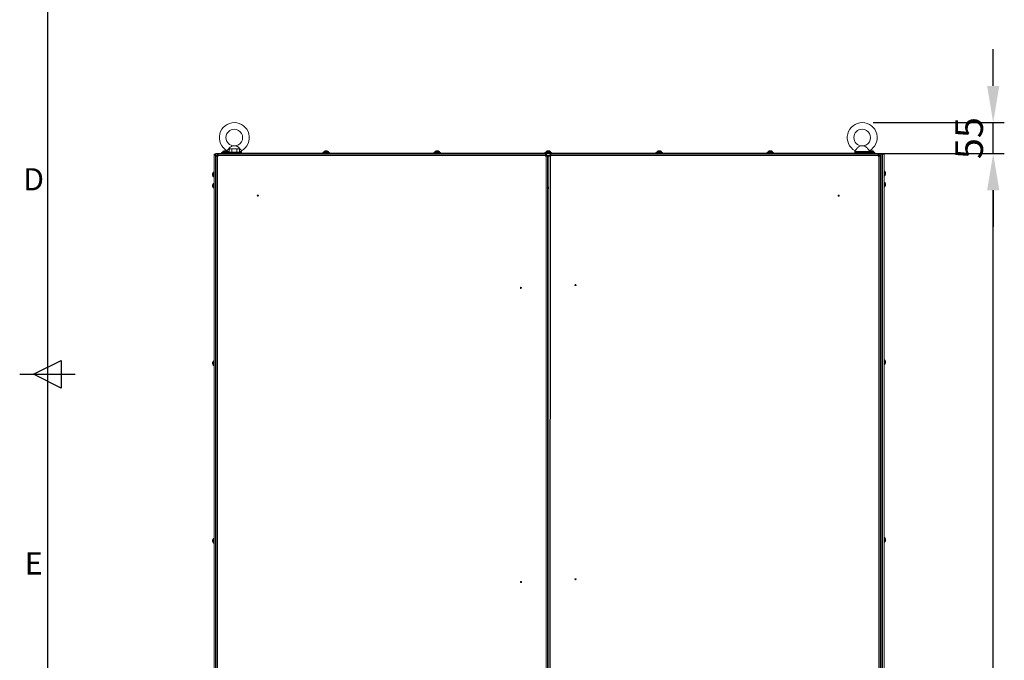
# Model space of a CAD drawing. Units: millimetres. Extents: x 3 to 8403, y -59 to 5881.
# Drawn here: x 153 to 1927, y 2395 to 3550 of the extents above; entities that cross this region are included whole.
import ezdxf
from ezdxf.enums import TextEntityAlignment as Align

# ---------------------------------------------------------------- set-up
doc = ezdxf.new("R2010")
doc.units = ezdxf.units.MM
doc.header["$LTSCALE"] = 5
doc.header["$PDSIZE"] = -1
doc.layers.add('Dimensions', color=7, linetype='Continuous')
doc.layers.add('Title Block', color=7, linetype='Continuous')
doc.styles.add('ISO Proportional', font='ARIALN.TTF', dxfattribs={"width": 0.8})
doc.styles.get("Standard").update_dxf_attribs({"font": 'romans.shx', "width": 0.8})
doc.dimstyles.new('SLDDIMSTYLE2', dxfattribs={"dimscale": 10, "dimtxt": 2.5, "dimasz": 3.302, "dimexe": 1, "dimexo": 1, "dimgap": 0.926042, "dimtad": 1, "dimdec": 0, "dimrnd": 1e-09, "dimzin": 12, "dimdsep": 46, "dimtxsty": 'Standard', "dimcen": 2, "dimadec": 0, "dimazin": 3, "dimtfac": 1, "dimtdec": 0, "dimtmove": 0, "dimatfit": 0, "dimfxl": 1, "dimfrac": 2, "dimtolj": 1, "dimtzin": 12, "dimarcsym": 0})

# ---------------------------------------------------------------- blocks, each defined once
blk = doc.blocks.new('ISO A1 title block')
at = {"layer": 'Title Block'}
for p, q in [((20, 574), (20, 20)), ((17.5, 297), (22.5, 299.5)), ((22.5, 299.5), (22.5, 294.5)), ((15, 297), (25, 297)), ((22.5, 294.5), (17.5, 297))]:
    blk.add_line(p, q, dxfattribs=at)
at = {"layer": 'Title Block', "style": 'ISO Proportional'}
for s, p in [('D', (17.5, 331.625)), ('E', (17.5, 262.375))]:
    blk.add_text(s, height=4, dxfattribs=at).set_placement(p, align=Align.MIDDLE)
at = {"layer": 'Title Block', "style": 'ISO Proportional', "flags": 8}
for tag, p in [('FILENAME', (747, 43)), ('DATE', (772, 43)), ('SCALE', (802, 43)), ('EDITION', (787, 23)), ('SHEET', (802, 23))]:
    blk.add_attdef(tag, text='', height=2.5, dxfattribs=at).set_placement(p, align=Align.MIDDLE_LEFT)
blk.add_attdef('DRAWING_NUMBER', text='', height=3, dxfattribs=at).set_placement((755, 25), align=Align.MIDDLE)
blk = doc.blocks.new('*D3')
at = {"layer": 'Defpoints', "color": 0, "transparency": 16777216}
for p in [(1671.3, 3364.7), (1907.4, 3364.7), (1671.8, 3308.7)]:
    blk.add_point(p, dxfattribs=at)
at = {"layer": 'Dimensions', "color": 0, "lineweight": -2, "transparency": 16777216}
for p, q in [((1907.4, 3430.7), (1907.4, 3496.8)), ((1691.3, 3364.7), (1927.4, 3364.7)), ((1907.4, 3308.7), (1907.4, 3364.7)), ((1691.8, 3308.7), (1927.4, 3308.7)), ((1907.4, 3242.6), (1907.4, 3176.6))]:
    blk.add_line(p, q, dxfattribs=at)
at = {"layer": 'Dimensions', "color": 0, "transparency": 16777216}
for points in [[(1896.4, 3430.7), (1918.4, 3430.7), (1907.4, 3364.7)], [(1896.4, 3242.6), (1918.4, 3242.6), (1907.4, 3308.7)]]:
    blk.add_solid(points, dxfattribs=at)
at = {"layer": 'Dimensions', "color": 0, "transparency": 16777216, "insert": (1863.9, 3336.7), "char_height": 50, "attachment_point": 5, "rotation": 90}
blk.add_mtext('\\A1;55', dxfattribs=at)
blk = doc.blocks.new('*D4')
at = {"layer": 'Defpoints', "color": 0, "transparency": 16777216}
for p in [(1704.9, 3308.7), (1907.4, 3308.7), (1687.6, 1183.2)]:
    blk.add_point(p, dxfattribs=at)
at = {"layer": 'Dimensions', "color": 0, "lineweight": -2, "transparency": 16777216}
for p, q in [((1724.9, 3308.7), (1927.4, 3308.7)), ((1907.4, 1249.2), (1907.4, 3242.6)), ((1707.6, 1183.2), (1927.4, 1183.2))]:
    blk.add_line(p, q, dxfattribs=at)
at = {"layer": 'Dimensions', "color": 0, "transparency": 16777216}
for points in [[(1896.4, 3242.6), (1918.4, 3242.6), (1907.4, 3308.7)], [(1896.4, 1249.2), (1918.4, 1249.2), (1907.4, 1183.2)]]:
    blk.add_solid(points, dxfattribs=at)
at = {"layer": 'Dimensions', "color": 0, "transparency": 16777216, "insert": (1863.9, 2245.9), "char_height": 50, "attachment_point": 5, "rotation": 90}
blk.add_mtext('\\A1;2125', dxfattribs=at)

msp = doc.modelspace()

# ---------------------------------------------------------------- linework, layer by layer
at = {"color": 7, "linetype": 'Continuous', "lineweight": 18}
for p, q in [((542.7, 3322.5), (536.5, 3322.5)), ((541.3, 3322.7), (537.9, 3322.7)), ((542.7, 3322.5), (541.3, 3322.7)), ((1674.3, 3322.5), (1668.2, 3322.5)), ((1674.3, 3322.5), (1673, 3322.7)), ((503, 3306.2), (503, 1275)), ((505.6, 3306.2), (503, 3306.2)), ((503, 3306.2), (503, 1275)), ((503, 3306.2), (503, 3306.2)), ((504.3, 3308), (504.3, 3307.4)), ((504.7, 3308), (504.4, 3308)), ((505.6, 3306.2), (506, 3306.2)), ((505.6, 1275), (505.6, 3306.2)), ((506, 3305.6), (506, 3308.7)), ((506, 3308.7), (1704.9, 3308.7)), ((508, 3308.7), (506, 3308.7)), ((506, 3305.6), (506.9, 3305.6)), ((508.9, 3305.8), (506.9, 3305.8)), ((506.9, 3304.4), (506.9, 3305.8)), ((507, 1280.5), (506.9, 3304.4)), ((509.5, 3304.4), (506.9, 3304.4)), ((508.9, 3304.4), (508.9, 3305.8)), ((508.9, 3305.6), (509.1, 3305.6)), ((509.1, 3305.6), (508.9, 3305.6)), ((508.9, 3305.5), (509.1, 3305.5)), ((509.1, 3306), (509.1, 3308)), ((509.1, 3308), (510.6, 3308)), ((509.1, 3306), (510.6, 3306)), ((509.1, 3305.4), (509.1, 3304.4)), ((509.1, 3305.4), (510.6, 3305.4)), ((509.5, 3304.4), (510.6, 3304.4)), ((509.6, 1280.5), (509.5, 3304.4)), ((510.6, 3308), (1100.7, 3308)), ((510.6, 3308), (510.6, 3305.4)), ((510.6, 3304.4), (510.6, 3305.4)), ((510.6, 3305.4), (1100.7, 3305.4)), ((516.6, 3310.8), (516.7, 3310.2)), ((528.6, 3310.8), (516.6, 3310.8)), ((528.3, 3310.2), (516.7, 3310.2)), ((528.2, 3310.2), (517, 3310.2)), ((517.1, 3310.1), (517.1, 3308.8)), ((528.1, 3310.1), (517.1, 3310.1)), ((517.1, 3308.8), (528.1, 3308.8)), ((518.6, 3312.3), (518.6, 3310.8)), ((518.6, 3312.3), (522.6, 3312.3)), ((518.7, 3312.6), (522.6, 3312.6)), ((521.7, 3313.8), (522.1, 3313.8)), ((522.1, 3313.8), (522.1, 3313.5)), ((522.6, 3312.6), (526.4, 3312.6)), ((522.6, 3312.3), (526.6, 3312.3)), ((523.1, 3313.5), (523.1, 3313.8)), ((523.1, 3313.8), (523.5, 3313.8)), ((524.6, 3310.2), (528.3, 3310.2)), ((526.6, 3312.5), (526.6, 3312.4)), ((530.3, 3312.5), (526.6, 3312.5)), ((526.6, 3310.8), (526.6, 3312.3)), ((528.1, 3308.8), (528.1, 3310.1)), ((528.3, 3309.3), (528.1, 3309.3)), ((528.3, 3310.7), (528.3, 3308.7)), ((550.8, 3310.7), (528.3, 3310.7)), ((550.8, 3308.7), (528.3, 3308.7)), ((528.6, 3310.7), (528.6, 3310.8)), ((531.6, 3317.5), (530.3, 3316.8)), ((530.3, 3311.3), (530.3, 3316.8)), ((532.6, 3311.3), (530.3, 3311.3)), ((532.6, 3317.5), (531.6, 3317.5)), ((531.6, 3311.3), (531.6, 3310.7)), ((531.6, 3311.3), (532.6, 3311.3)), ((539.6, 3317.5), (532.6, 3317.5)), ((532.6, 3311.3), (539.6, 3311.3)), ((535, 3311.3), (532.6, 3311.3)), ((535, 3311.3), (535, 3316.8)), ((539.6, 3311.3), (535, 3311.3)), ((539.6, 3317.5), (546.5, 3317.5)), ((539.6, 3311.3), (546.5, 3311.3)), ((544.2, 3311.3), (539.6, 3311.3)), ((544.2, 3311.3), (544.2, 3316.8)), ((546.5, 3311.3), (544.2, 3311.3)), ((547.6, 3317.5), (546.5, 3317.5)), ((546.5, 3311.3), (547.6, 3311.3)), ((548.8, 3311.3), (546.5, 3311.3)), ((548.8, 3316.8), (547.6, 3317.5)), ((547.6, 3310.7), (547.6, 3311.3)), ((548.8, 3311.3), (548.8, 3316.8)), ((552.6, 3312.5), (548.8, 3312.5)), ((550.8, 3308.7), (550.8, 3310.7)), ((699.7, 3309.3), (550.8, 3309.3)), ((552.6, 3310.7), (552.6, 3312.5)), ((699.2, 3310.8), (699.3, 3310.2)), ((711.2, 3310.8), (699.2, 3310.8)), ((699.3, 3310.2), (711.1, 3310.2)), ((710.8, 3310.2), (699.6, 3310.2)), ((699.7, 3310.1), (699.7, 3308.8)), ((710.7, 3310.1), (699.7, 3310.1)), ((699.7, 3308.8), (710.7, 3308.8)), ((701.2, 3312.3), (701.2, 3310.8)), ((701.2, 3312.3), (705.2, 3312.3)), ((701.3, 3312.6), (705.2, 3312.6)), ((704.3, 3313.8), (704.7, 3313.8)), ((704.7, 3313.8), (704.7, 3313.5)), ((705.2, 3312.6), (709, 3312.6)), ((705.2, 3312.3), (709.2, 3312.3)), ((705.7, 3313.5), (705.7, 3313.8)), ((705.7, 3313.8), (706.1, 3313.8)), ((709.2, 3310.8), (709.2, 3312.3)), ((710.7, 3308.8), (710.7, 3310.1)), ((899.8, 3309.3), (710.7, 3309.3)), ((711.1, 3310.2), (711.2, 3310.8)), ((899.3, 3310.8), (899.4, 3310.2)), ((899.3, 3310.8), (899.4, 3310.2)), ((911.3, 3310.8), (899.3, 3310.8)), ((911.2, 3310.2), (899.4, 3310.2)), ((899.8, 3310.1), (899.8, 3308.8)), ((899.8, 3310.1), (899.8, 3308.8)), ((910.8, 3310.1), (899.8, 3310.1)), ((899.8, 3308.8), (910.8, 3308.8)), ((901.3, 3312.3), (901.3, 3310.8)), ((901.3, 3312.3), (901.3, 3310.8)), ((901.3, 3312.3), (905.3, 3312.3)), ((901.4, 3312.6), (905.3, 3312.6)), ((904.4, 3313.8), (904.8, 3313.8)), ((904.8, 3313.8), (904.8, 3313.5)), ((905.3, 3312.6), (909.2, 3312.6)), ((905.3, 3312.3), (909.3, 3312.3)), ((905.8, 3313.5), (905.8, 3313.8)), ((905.8, 3313.8), (906.2, 3313.8)), ((909.3, 3310.8), (909.3, 3312.3)), ((909.3, 3310.8), (909.3, 3312.3)), ((910.8, 3308.8), (910.8, 3310.1)), ((910.8, 3308.8), (910.8, 3310.1)), ((1099.9, 3309.3), (910.8, 3309.3)), ((911.2, 3310.2), (911.3, 3310.8)), ((911.2, 3310.2), (911.3, 3310.8)), ((1099.4, 3310.8), (1099.5, 3310.2)), ((1099.4, 3310.8), (1099.5, 3310.2)), ((1099.4, 3310.8), (1099.5, 3310.2)), ((1111.4, 3310.8), (1099.4, 3310.8)), ((1111.3, 3310.2), (1099.5, 3310.2)), ((1099.9, 3310.1), (1099.9, 3308.8)), ((1099.9, 3310.1), (1099.9, 3308.8)), ((1099.9, 3310.1), (1099.9, 3308.8)), ((1110.9, 3310.1), (1099.9, 3310.1)), ((1099.9, 3308.8), (1110.9, 3308.8)), ((1100.7, 3305.4), (1100.7, 3308)), ((1100.7, 3308), (1102.1, 3308)), ((1100.7, 3306), (1102.1, 3306)), ((1100.7, 3305.4), (1100.7, 3304.4)), ((1101.6, 3305.4), (1100.7, 3304.5)), ((1100.7, 3305.4), (1101.6, 3305.4)), ((1100.7, 3304.4), (1101.7, 3304.4)), ((1101.7, 3305.3), (1100.8, 3304.4)), ((1101.4, 3312.3), (1101.4, 3310.8)), ((1101.4, 3312.3), (1101.4, 3310.8)), ((1101.4, 3312.3), (1101.4, 3310.8)), ((1101.4, 3312.3), (1105.4, 3312.3)), ((1101.6, 3312.6), (1105.4, 3312.6)), ((1101.6, 3305.5), (1101.9, 3305.5)), ((1101.7, 3305.6), (1102.1, 3305.6)), ((1102.1, 3305.6), (1101.7, 3305.6)), ((1101.7, 3305.6), (1102.1, 3305.6)), ((1101.7, 3305.3), (1101.7, 3304.4)), ((1101.7, 3304.4), (1101.7, 1280.5)), ((1104.3, 3304.4), (1101.7, 3304.4)), ((1102.1, 3306), (1102.1, 3308)), ((1102.3, 3305.8), (1104.3, 3305.8)), ((1102.3, 3305.8), (1102.3, 3304.4)), ((1104.3, 3305.8), (1104.3, 3304.4)), ((1104.3, 3305.6), (1106.6, 3305.6)), ((1104.3, 3305.5), (1106.6, 3305.5)), ((1104.3, 3304.4), (1104.3, 1280.5)), ((1104.3, 3303.1), (1106.6, 3303.1)), ((1104.5, 3313.8), (1104.9, 3313.8)), ((1104.9, 3313.8), (1104.9, 3313.5)), ((1105.4, 3312.6), (1109.3, 3312.6)), ((1105.4, 3312.3), (1109.4, 3312.3)), ((1105.9, 3313.5), (1105.9, 3313.8)), ((1105.9, 3313.8), (1106.3, 3313.8)), ((1106.5, 1280.5), (1106.6, 3304.4)), ((1108.6, 3305.8), (1106.6, 3305.8)), ((1106.6, 3304.4), (1106.6, 3305.8)), ((1109.2, 3304.4), (1106.6, 3304.4)), ((1108.6, 3304.4), (1108.6, 3305.8)), ((1108.7, 3306), (1108.7, 3308)), ((1108.7, 3308), (1110.2, 3308)), ((1108.7, 3306), (1110.2, 3306)), ((1108.8, 3305.6), (1109.2, 3305.6)), ((1108.8, 3305.6), (1109.2, 3305.6)), ((1108.9, 3305.5), (1109.2, 3305.5)), ((1109.1, 1280.5), (1109.2, 3304.4)), ((1109.2, 3305.4), (1110.2, 3304.5)), ((1109.2, 3305.4), (1110.2, 3305.4)), ((1110.1, 3304.4), (1109.2, 3305.3)), ((1109.2, 3304.4), (1109.2, 3305.3)), ((1109.2, 3304.4), (1110.2, 3304.4)), ((1109.4, 3310.8), (1109.4, 3312.3)), ((1109.4, 3310.8), (1109.4, 3312.3)), ((1109.4, 3310.8), (1109.4, 3312.3)), ((1110.2, 3308), (1700.3, 3308)), ((1110.2, 3305.4), (1700.3, 3305.4)), ((1110.2, 3304.4), (1110.2, 3305.4)), ((1110.9, 3308.8), (1110.9, 3310.1)), ((1110.9, 3308.8), (1110.9, 3310.1)), ((1110.9, 3308.8), (1110.9, 3310.1)), ((1300, 3309.3), (1110.9, 3309.3)), ((1111.3, 3310.2), (1111.4, 3310.8)), ((1111.3, 3310.2), (1111.4, 3310.8)), ((1111.3, 3310.2), (1111.4, 3310.8)), ((1299.5, 3310.8), (1299.6, 3310.2)), ((1299.5, 3310.8), (1299.6, 3310.2)), ((1311.5, 3310.8), (1299.5, 3310.8)), ((1311.4, 3310.2), (1299.6, 3310.2)), ((1300, 3310.1), (1300, 3308.8)), ((1300, 3310.1), (1300, 3308.8)), ((1311, 3310.1), (1300, 3310.1)), ((1300, 3308.8), (1311, 3308.8)), ((1301.5, 3312.3), (1301.5, 3310.8)), ((1301.5, 3312.3), (1301.5, 3310.8)), ((1301.5, 3312.3), (1305.5, 3312.3)), ((1301.7, 3312.6), (1305.5, 3312.6)), ((1304.7, 3313.8), (1305, 3313.8)), ((1305, 3313.8), (1305, 3313.5)), ((1305.5, 3312.6), (1309.4, 3312.6)), ((1305.5, 3312.3), (1309.5, 3312.3)), ((1306, 3313.5), (1306, 3313.8)), ((1306, 3313.8), (1306.4, 3313.8)), ((1308, 3308.7), (1307.9, 3308.7)), ((1309.5, 3310.8), (1309.5, 3312.3)), ((1309.5, 3310.8), (1309.5, 3312.3)), ((1311, 3308.8), (1311, 3310.1)), ((1311, 3308.8), (1311, 3310.1)), ((1500.1, 3309.3), (1311, 3309.3)), ((1311.4, 3310.2), (1311.5, 3310.8)), ((1311.4, 3310.2), (1311.5, 3310.8)), ((1499.6, 3310.8), (1499.7, 3310.2)), ((1511.6, 3310.8), (1499.6, 3310.8)), ((1499.8, 3310.2), (1511.5, 3310.2)), ((1511.2, 3310.2), (1500.1, 3310.2)), ((1500.1, 3310.1), (1500.1, 3308.8)), ((1511.1, 3310.1), (1500.1, 3310.1)), ((1501.6, 3312.3), (1501.6, 3310.8)), ((1501.6, 3312.3), (1505.6, 3312.3)), ((1501.8, 3312.6), (1505.6, 3312.6)), ((1504.8, 3313.8), (1505.1, 3313.8)), ((1505.1, 3313.8), (1505.1, 3313.5)), ((1505.6, 3312.6), (1509.5, 3312.6)), ((1505.6, 3312.3), (1509.6, 3312.3)), ((1506.2, 3313.5), (1506.2, 3313.8)), ((1506.2, 3313.8), (1506.5, 3313.8)), ((1509.6, 3310.8), (1509.6, 3312.3)), ((1511.1, 3308.8), (1511.1, 3310.1)), ((1660, 3309.3), (1511.1, 3309.3)), ((1511.5, 3310.2), (1511.6, 3310.8)), ((1658.2, 3312.5), (1658.2, 3310.7)), ((1684.3, 3312.5), (1658.2, 3312.5)), ((1665.7, 3310.7), (1658.3, 3310.7)), ((1660, 3310.7), (1660, 3308.7)), ((1676.8, 3311.2), (1665.7, 3311.2)), ((1665.7, 3310.7), (1665.7, 3311.2)), ((1676.8, 3311.2), (1665.7, 3311.2)), ((1676.8, 3310.7), (1665.7, 3310.7)), ((1676.8, 3311.2), (1676.8, 3310.7)), ((1676.8, 3310.7), (1684.2, 3310.7)), ((1682.5, 3308.7), (1682.5, 3310.7)), ((1682.5, 3310.2), (1686.2, 3310.2)), ((1682.7, 3309.3), (1682.5, 3309.3)), ((1682.7, 3310.1), (1682.7, 3308.8)), ((1693.7, 3310.1), (1682.7, 3310.1)), ((1682.7, 3308.8), (1693.7, 3308.8)), ((1694.2, 3310.8), (1684.2, 3310.8)), ((1684.3, 3310.7), (1684.3, 3312.5)), ((1684.3, 3312.3), (1688.2, 3312.3)), ((1684.4, 3312.6), (1688.2, 3312.6)), ((1687.4, 3313.8), (1687.7, 3313.8)), ((1687.7, 3313.8), (1687.7, 3313.5)), ((1688.2, 3312.6), (1692.1, 3312.6)), ((1688.2, 3312.3), (1692.2, 3312.3)), ((1688.8, 3313.5), (1688.8, 3313.8)), ((1688.8, 3313.8), (1689.1, 3313.8)), ((1692.2, 3310.8), (1692.2, 3312.3)), ((1693.7, 3308.8), (1693.7, 3310.1)), ((1694.1, 3310.2), (1694.2, 3310.8)), ((1700.3, 3305.4), (1700.3, 3308)), ((1700.3, 3308), (1701.7, 3308)), ((1700.3, 3306), (1701.7, 3306)), ((1700.3, 3305.4), (1700.3, 3304.4)), ((1700.3, 3305.4), (1701.7, 3305.4)), ((1700.3, 3304.4), (1701.3, 3304.4)), ((1701.3, 3304.4), (1701.3, 1280.5)), ((1701.7, 3306), (1701.7, 3308)), ((1701.7, 3305.4), (1701.7, 3306)), ((1701.7, 3305.6), (1701.9, 3305.6)), ((1701.9, 3305.6), (1701.7, 3305.6)), ((1701.7, 3305.5), (1701.9, 3305.5)), ((1701.7, 3304.4), (1701.7, 3305.4)), ((1701.9, 3305.8), (1703.9, 3305.8)), ((1701.9, 3305.8), (1701.9, 3304.4)), ((1702.9, 3308.7), (1704.9, 3308.7)), ((1703.9, 3305.8), (1703.9, 3304.4)), ((1703.9, 3305.6), (1704.9, 3305.6)), ((1703.9, 3305.5), (1704.8, 3305.5)), ((1703.9, 3304.4), (1703.9, 1280.5)), ((1704.9, 3308.7), (1704.9, 3305.6)), ((1705.6, 3308), (1705.6, 1276.9)), ((1705.6, 3308), (1708.1, 3308)), ((1706.1, 3308), (1706.3, 3308)), ((1706.3, 3308), (1706.3, 3308)), ((1708.1, 3308), (1708.1, 1276.9)), ((1710.8, 3308), (1708.1, 3308)), ((1710.8, 3308), (1710.7, 1276.9)), ((1710.8, 3308), (1710.8, 3308)), ((1710.8, 3308), (1710.8, 1276.9)), ((506.9, 3299), (506.7, 3299)), ((1703.9, 3300), (1704.1, 3300)), ((1705.3, 3299), (1703.9, 3299)), ((500.5, 3272.1), (500.5, 3271.9)), ((500.5, 3271.5), (500.5, 3271.9)), ((500.5, 3270.8), (500.5, 3270.5)), ((500.5, 3270.2), (500.5, 3270.5)), ((500.7, 3270.5), (500.5, 3270.5)), ((501.7, 3275), (501.7, 3275)), ((501.7, 3267.3), (501.7, 3275)), ((503, 3275.2), (502, 3275.2)), ((502, 3275.1), (502, 3275.2)), ((502, 3267.2), (502, 3275.1)), ((502, 3267.2), (503, 3267.2)), ((1711.8, 3277), (1710.8, 3277)), ((1710.8, 3269), (1711.8, 3269)), ((1713, 3273.7), (1713.3, 3273.7)), ((1713.3, 3273.9), (1713.3, 3273.7)), ((1713.3, 3273.4), (1713.3, 3273.7)), ((1713.3, 3272.6), (1713.3, 3272.2)), ((1713.3, 3272.1), (1713.3, 3272.2)), ((500.5, 3252.2), (500.5, 3252)), ((500.5, 3251.7), (500.5, 3252)), ((500.5, 3251.1), (500.5, 3250.6)), ((500.5, 3250.3), (500.5, 3250.6)), ((500.5, 3250.1), (500.5, 3250.3)), ((501.7, 3254.5), (501.7, 3255)), ((501.7, 3247.3), (501.7, 3254.5)), ((503, 3255.1), (502, 3255.1)), ((502, 3254.7), (502, 3255.1)), ((502, 3247.1), (502, 3254.7)), ((1106.6, 3248.3), (1104.3, 3248.3)), ((1711.8, 3257), (1710.8, 3257)), ((1710.8, 3249), (1711.8, 3249)), ((1713.3, 3254), (1713.3, 3253.9)), ((1713.3, 3253.9), (1713.3, 3253.5)), ((1713.3, 3253), (1713.3, 3253.5)), ((1713.3, 3252.9), (1713.3, 3252.5)), ((1713.3, 3252.5), (1713.3, 3252.1)), ((1713.3, 3252), (1713.3, 3252.1)), ((502, 3247.1), (503, 3247.1)), ((1106.6, 3246.5), (1104.3, 3246.5)), ((1106.6, 3245.9), (1104.3, 3245.9)), ((500.5, 2932), (500.5, 2931.8)), ((500.5, 2931.5), (500.5, 2931.8)), ((500.5, 2931), (500.5, 2931.5)), ((500.5, 2930.9), (500.5, 2930.4)), ((500.5, 2930.1), (500.5, 2930.4)), ((500.5, 2930), (500.5, 2930.1)), ((500.7, 2930.1), (500.5, 2930.1)), ((501.7, 2934.3), (501.7, 2934.8)), ((501.7, 2927.1), (501.7, 2934.3)), ((503, 2935), (502, 2935)), ((502, 2934.5), (502, 2935)), ((502, 2927), (502, 2934.5)), ((1711.8, 2936.8), (1710.8, 2936.8)), ((1710.8, 2928.8), (1711.8, 2928.8)), ((1713.3, 2933.8), (1713.3, 2933.7)), ((1713.3, 2933.7), (1713.3, 2933.3)), ((1713.3, 2932.8), (1713.3, 2933.3)), ((1713.3, 2932.8), (1713.3, 2932.3)), ((1713.3, 2932.3), (1713.3, 2931.9)), ((1713.3, 2931.8), (1713.3, 2931.9)), ((502, 2927), (503, 2927)), ((500.5, 2611.8), (500.5, 2611.6)), ((500.5, 2611.3), (500.5, 2611.6)), ((500.5, 2610.8), (500.5, 2611.3)), ((500.5, 2610.7), (500.5, 2610.3)), ((500.5, 2609.9), (500.5, 2610.3)), ((500.5, 2609.8), (500.5, 2609.9)), ((500.7, 2609.9), (500.5, 2609.9)), ((501.7, 2614.2), (501.7, 2614.6)), ((501.7, 2606.9), (501.7, 2614.2)), ((503, 2614.8), (502, 2614.8)), ((502, 2614.3), (502, 2614.8)), ((502, 2606.8), (502, 2614.3)), ((1711.8, 2616.6), (1710.8, 2616.6)), ((1713.3, 2613.6), (1713.3, 2613.5)), ((1713.3, 2613.5), (1713.3, 2613.1)), ((1713.3, 2612.7), (1713.3, 2613.1)), ((1713.3, 2612.6), (1713.3, 2612.1)), ((1713.3, 2611.6), (1713.3, 2611.8)), ((502, 2606.8), (503, 2606.8)), ((1710.8, 2608.6), (1711.8, 2608.6))]:
    msp.add_line(p, q, dxfattribs=at)
at = {"color": 7, "linetype": 'Continuous', "lineweight": 18, "flags": 128}
for points in [[(1673, 3322.7), (1672.6, 3322.7), (1672.2, 3322.7), (1671.8, 3322.7), (1671.3, 3322.7), (1670.8, 3322.7), (1670.3, 3322.7), (1669.9, 3322.7), (1669.6, 3322.7)], [(550.8, 3310.7), (551.4, 3310.7), (552.1, 3310.7), (552.5, 3310.7), (552.5, 3310.7), (552.1, 3310.7), (551.4, 3310.7), (550.8, 3310.7)], [(1110.2, 3308), (1110.2, 3308), (1110.2, 3307.8), (1110.2, 3307.6), (1110.2, 3307.3), (1110.2, 3306.9), (1110.2, 3306.4), (1110.2, 3305.9), (1110.2, 3305.4)], [(1500.1, 3308.8), (1500.3, 3308.8), (1500.9, 3308.8), (1501.8, 3308.8), (1502.9, 3308.8), (1504.2, 3308.8), (1505.6, 3308.8), (1507.1, 3308.8), (1508.4, 3308.8), (1509.5, 3308.8), (1510.4, 3308.8), (1511, 3308.8), (1511.1, 3308.8), (1511.1, 3308.8)], [(1682.5, 3308.7), (1682.3, 3308.7), (1681.8, 3308.7), (1680.9, 3308.7), (1679.7, 3308.7), (1678.3, 3308.7), (1676.6, 3308.7), (1674.7, 3308.7), (1672.8, 3308.7), (1670.8, 3308.7), (1668.8, 3308.7), (1666.8, 3308.7), (1665.1, 3308.7), (1663.5, 3308.7), (1662.1, 3308.7), (1661.1, 3308.7), (1660.4, 3308.7), (1660, 3308.7), (1660, 3308.7)], [(1690.2, 3310.2), (1691.1, 3310.2), (1692.3, 3310.2), (1693.2, 3310.2), (1693.9, 3310.2), (1694.1, 3310.2), (1694, 3310.2), (1693.6, 3310.2), (1692.8, 3310.2), (1691.7, 3310.2), (1690.4, 3310.2), (1689, 3310.2), (1687.5, 3310.2), (1686.1, 3310.2), (1684.8, 3310.2), (1683.7, 3310.2), (1682.9, 3310.2), (1682.5, 3310.2)], [(1686.2, 3310.2), (1685.5, 3310.2), (1684.4, 3310.2), (1683.5, 3310.2), (1682.9, 3310.2), (1682.7, 3310.2), (1682.7, 3310.2), (1683.2, 3310.2), (1683.9, 3310.2), (1685, 3310.2), (1686.2, 3310.2), (1687.5, 3310.2), (1688.9, 3310.2), (1690.3, 3310.2), (1691.5, 3310.2), (1692.6, 3310.2), (1693.3, 3310.2), (1693.7, 3310.2), (1693.8, 3310.2), (1693.6, 3310.2), (1693, 3310.2), (1692.1, 3310.2), (1690.9, 3310.2), (1690.2, 3310.2)], [(1703.9, 3304.4), (1703.9, 3304.4), (1703.7, 3304.4), (1703.5, 3304.4), (1703.1, 3304.4), (1702.7, 3304.4), (1702.3, 3304.4), (1701.8, 3304.4), (1701.3, 3304.4)], [(1705.6, 3293.5), (1705, 3293.5), (1704.9, 3293.5)], [(500.7, 3271.2), (500.7, 3271.2), (500.7, 3271.3)], [(1711.8, 3277), (1711.8, 3277), (1711.8, 3276.6), (1711.8, 3276), (1711.8, 3275.1), (1711.8, 3274), (1711.8, 3272.8), (1711.8, 3271.6), (1711.8, 3270.6), (1711.8, 3269.7), (1711.8, 3269.2), (1711.8, 3269), (1711.8, 3269)], [(1712.1, 3276.9), (1712.1, 3276.8), (1712.1, 3276.5), (1712.1, 3275.8), (1712.1, 3274.8), (1712.1, 3273.7), (1712.1, 3272.5), (1712.1, 3271.3), (1712.1, 3270.3), (1712.1, 3269.6), (1712.1, 3269.2), (1712.1, 3269.1)], [(1713, 3273), (1713, 3272.9), (1713, 3272.8)], [(500.5, 3251.2), (500.5, 3251.2), (500.5, 3251.3), (500.5, 3251.4), (500.5, 3251.4), (500.5, 3251.5), (500.5, 3251.5), (500.5, 3251.6), (500.5, 3251.7)], [(1711.8, 3257), (1711.8, 3256.9), (1711.8, 3256.5), (1711.8, 3255.7), (1711.8, 3254.7), (1711.8, 3253.6), (1711.8, 3252.4), (1711.8, 3251.2), (1711.8, 3250.3), (1711.8, 3249.5), (1711.8, 3249.1), (1711.8, 3249)], [(1712.1, 3256.8), (1712.1, 3256.8), (1712.1, 3256.7), (1712.1, 3256.1), (1712.1, 3255.3), (1712.1, 3254.2), (1712.1, 3253), (1712.1, 3251.8), (1712.1, 3250.7), (1712.1, 3249.9), (1712.1, 3249.3), (1712.1, 3249.1)], [(1713, 3255), (1713, 3255), (1713, 3255), (1713, 3255), (1713, 3255), (1713, 3255)], [(1713, 3251), (1713, 3251), (1713, 3251), (1713, 3251), (1713, 3251), (1713, 3251), (1713, 3251), (1713, 3251), (1713, 3251)], [(1711.8, 2936.8), (1711.8, 2936.7), (1711.8, 2936.3), (1711.8, 2935.5), (1711.8, 2934.5), (1711.8, 2933.4), (1711.8, 2932.2), (1711.8, 2931.1), (1711.8, 2930.1), (1711.8, 2929.3), (1711.8, 2928.9), (1711.8, 2928.8)], [(1712.1, 2936.7), (1712.1, 2936.7), (1712.1, 2936.5), (1712.1, 2935.9), (1712.1, 2935.1), (1712.1, 2934), (1712.1, 2932.8), (1712.1, 2931.6), (1712.1, 2930.5), (1712.1, 2929.7), (1712.1, 2929.1), (1712.1, 2928.9)], [(1713, 2934.8), (1713, 2934.8), (1713, 2934.8), (1713, 2934.8), (1713, 2934.8), (1713, 2934.8)], [(1713, 2930.8), (1713, 2930.8), (1713, 2930.8), (1713, 2930.8), (1713, 2930.8), (1713, 2930.8), (1713, 2930.8), (1713, 2930.8), (1713, 2930.8)], [(1711.8, 2616.6), (1711.8, 2616.5), (1711.8, 2616.1), (1711.8, 2615.3), (1711.8, 2614.4), (1711.8, 2613.2), (1711.8, 2612), (1711.8, 2610.9), (1711.8, 2609.9), (1711.8, 2609.2), (1711.8, 2608.7), (1711.8, 2608.6)], [(1712.1, 2616.5), (1712.1, 2616.5), (1712.1, 2616.3), (1712.1, 2615.7), (1712.1, 2614.9), (1712.1, 2613.8), (1712.1, 2612.6), (1712.1, 2611.4), (1712.1, 2610.4), (1712.1, 2609.5), (1712.1, 2609), (1712.1, 2608.8)], [(1713, 2614.6), (1713, 2614.6), (1713, 2614.6), (1713, 2614.6), (1713, 2614.6), (1713, 2614.6)], [(1713, 2610.6), (1713, 2610.6), (1713, 2610.6), (1713, 2610.6), (1713, 2610.6), (1713, 2610.6), (1713, 2610.6), (1713, 2610.6), (1713, 2610.6)], [(1713.3, 2612.1), (1713.3, 2612.1), (1713.3, 2612), (1713.3, 2612), (1713.3, 2611.9), (1713.3, 2611.9), (1713.3, 2611.8), (1713.3, 2611.8), (1713.3, 2611.8)]]:
    msp.add_lwpolyline(points, dxfattribs=at)
at = {"color": 7, "linetype": 'Continuous', "lineweight": 18}
for centre in [(582, 3233), (1628.9, 3233), (1154.6, 3071.9), (1056.3, 3066.9), (1154.6, 2541.6), (1056.3, 2536.6)]:
    msp.add_circle(centre, 1, dxfattribs=at)
for centre, radius, start, end in [((539.6, 3337.7), 27, 298.5281, 241.4807), ((1671.3, 3337.7), 27, 298.5281, 241.4807), ((539.6, 3337.7), 15, 90.0001, 269.9197), ((539.6, 3337.7), 15, 269.9197, 90.0001), ((1671.3, 3337.7), 15, 90.0001, 269.9197), ((1671.3, 3337.7), 15, 269.9197, 90.0001), ((504.2, 3306.2), 1.25, 80.5062, 180.0001), ((504.2, 3306.2), 0.05, 0.0001, 180.0001), ((506, 3307.1), 1.55, 90.0001, 217.3515), ((506, 3307.1), 0.05, 90.0001, 270.0001), ((506, 3307.1), 0.05, 90.0001, 180.0001), ((522.9, 3305.7), 13.8, 178.7603, 181.2511), ((517, 3310.1), 0.1, 0.0001, 90.0001), ((517.2, 3308.8), 0.1, 180.0001, 267.5749), ((518.9, 3312.3), 0.36, 126.3585, 180.0001), ((522.6, 3307.4), 6.5, 107.8627, 126.3585), ((522.6, 3307.4), 6.48, 97.6969, 107.8353), ((521.6, 3314), 1.11, 206.1852, 207.2422), ((522.6, 3306.3), 7.21, 85.9042, 94.0958), ((522.6, 3307.4), 6.48, 72.165, 82.3034), ((522.6, 3307.4), 6.5, 53.6418, 72.1375), ((524.4, 3313.6), 0.17, 329.8181, 336.7546), ((526.2, 3312.3), 0.36, 0.0001, 53.6418), ((536.6, 3312.5), 10, 171.4897, 180.0001), ((528, 3308.8), 0.1, 272.4254, 0.0001), ((528.2, 3310.1), 0.1, 90.0001, 180.0001), ((542.6, 3312.5), 10, 0.0001, 8.5145), ((699.6, 3310.1), 0.1, 0.0001, 90.0001), ((699.8, 3308.8), 0.1, 180.0001, 270.0001), ((701.5, 3312.3), 0.36, 126.3585, 180.0001), ((705.2, 3307.4), 6.5, 107.8627, 126.3585), ((705.2, 3307.4), 6.48, 97.6969, 107.8353), ((702.6, 3313.2), 0.703, 25.5708, 27.2651), ((705.2, 3306.4), 7.16, 85.8852, 94.1414), ((705.2, 3307.4), 6.48, 72.165, 82.3034), ((705.2, 3307.4), 6.5, 53.6418, 72.1375), ((706.2, 3314), 1.11, 332.7578, 333.8148), ((708.8, 3312.3), 0.36, 0.0001, 53.6418), ((710.6, 3308.8), 0.1, 270.0001, 0.0001), ((710.8, 3310.1), 0.1, 90.0001, 180.0001), ((899.7, 3310.1), 0.1, 0.0001, 90.0001), ((899.9, 3308.8), 0.1, 180.0001, 270.0001), ((901.7, 3312.3), 0.36, 126.3585, 180.0001), ((905.3, 3307.4), 6.5, 107.8627, 126.3585), ((905.3, 3307.4), 6.48, 97.6969, 107.8353), ((904.5, 3314.1), 1.29, 205.956, 206.8799), ((905.3, 3306.4), 7.18, 85.887, 94.113), ((905.3, 3307.4), 6.48, 72.165, 82.3034), ((905.3, 3307.4), 6.5, 53.6418, 72.1375), ((905, 3314.7), 2.58, 333.4249, 333.8866), ((908.9, 3312.3), 0.36, 0.0001, 53.6418), ((910.7, 3308.8), 0.1, 270.0001, 0.0001), ((910.9, 3310.1), 0.1, 90.0001, 180.0001), ((1099.8, 3310.1), 0.1, 0.0001, 90.0001), ((1100, 3308.8), 0.1, 180.0001, 270.0001), ((1101.8, 3312.3), 0.36, 126.3585, 180.0001), ((1105.4, 3307.4), 6.5, 107.8627, 126.3585), ((1105.4, 3307.4), 6.48, 97.6969, 107.8353), ((1105.1, 3314.4), 1.87, 206.0632, 206.6991), ((1105.4, 3306.4), 7.18, 85.8869, 94.1131), ((1105.4, 3307.4), 6.48, 72.165, 82.3034), ((1105.4, 3307.4), 6.5, 53.6418, 72.1375), ((1106, 3314.2), 1.53, 333.23, 334.0078), ((1109.1, 3312.3), 0.36, 0.0001, 53.6418), ((1110.8, 3308.8), 0.1, 270.0001, 0.0001), ((1111, 3310.1), 0.1, 90.0001, 180.0001), ((1299.9, 3310.1), 0.1, 0.0001, 90.0001), ((1300.1, 3308.8), 0.1, 180.0001, 270.0001), ((1301.9, 3312.3), 0.36, 126.3585, 180.0001), ((1305.5, 3307.4), 6.5, 107.8627, 126.3585), ((1305.5, 3307.4), 6.48, 97.6969, 107.8353), ((1302.9, 3313.2), 0.763, 25.9023, 27.445), ((1305.5, 3306.3), 7.22, 85.9045, 94.0955), ((1305.5, 3307.4), 6.48, 72.165, 82.3034), ((1305.5, 3307.4), 6.5, 53.6418, 72.1375), ((1308.2, 3313.2), 0.767, 152.5587, 154.0952), ((1309.2, 3312.3), 0.36, 0.0001, 53.6418), ((1310.9, 3308.8), 0.1, 270.0001, 0.0001), ((1311.1, 3310.1), 0.1, 90.0001, 180.0001), ((1500, 3310.1), 0.1, 0.0001, 90.0001), ((1500.2, 3308.8), 0.1, 180.0001, 270.0001), ((1502, 3312.3), 0.36, 126.3585, 180.0001), ((1505.6, 3307.4), 6.5, 107.8627, 126.3585), ((1504.6, 3314), 1, 205.7886, 206.9737), ((1505.6, 3307.4), 6.48, 97.6969, 107.8353), ((1505.6, 3306.5), 7.1, 85.8398, 94.1602), ((1505.6, 3307.4), 6.48, 72.165, 82.3034), ((1505.6, 3307.4), 6.5, 53.6418, 72.1375), ((1506.4, 3314.2), 1.36, 333.1814, 334.0563), ((1509.3, 3312.3), 0.36, 0.0001, 53.6418), ((1511, 3308.8), 0.1, 270.0001, 0.0001), ((1511.2, 3310.1), 0.1, 90.0001, 180.0001), ((1668.3, 3312.5), 10, 171.4897, 180.0001), ((1682.6, 3310.1), 0.1, 0.0001, 90.0001), ((1682.8, 3308.8), 0.1, 180.0001, 267.5749), ((1674.3, 3312.5), 10, 0.0001, 8.5145), ((1684.6, 3312.3), 0.36, 126.3585, 160.812), ((1688.2, 3307.4), 6.5, 107.8627, 126.3585), ((1688.2, 3307.4), 6.48, 97.6969, 107.8353), ((1686.4, 3313.6), 0.17, 203.2454, 210.1819), ((1688.2, 3306.3), 7.22, 85.9046, 94.0954), ((1688.2, 3307.4), 6.48, 72.165, 82.3034), ((1688.2, 3307.4), 6.5, 53.6418, 72.1375), ((1691.1, 3313.1), 0.955, 152.7441, 153.9771), ((1691.9, 3312.3), 0.36, 0.0001, 53.6418), ((1693.8, 3310.1), 0.1, 90.0001, 180.0001), ((1693.6, 3308.8), 0.1, 272.4254, 0.0001), ((1702.4, 3300), 3, 29.2422, 59.4466), ((1704.9, 3307.1), 1.55, 35.4186, 90.0001), ((1704.9, 3307.1), 0.05, 270.0001, 90.0001), ((1704.9, 3307.1), 0.05, 0.0001, 90.0001), ((1709.5, 3308), 1.25, 359.9995, 179.9995), ((1709.5, 3308), 0.05, 359.9995, 179.9995), ((506.7, 3271.2), 6.31, 161.9076, 172.1835), ((506.7, 3271.1), 6.31, 161.9076, 172.1835), ((501.1, 3272), 0.802, 221.1904, 244.1041), ((501.1, 3270.3), 0.803, 115.9332, 138.8063), ((501.1, 3271), 0.802, 221.1904, 244.1041), ((506.7, 3271.1), 6.31, 187.8165, 198.0924), ((506.9, 3271.2), 6.5, 143.6418, 161.8947), ((500.9, 3273.1), 0.223, 156.454, 203.546), ((507.7, 3270.8), 6.96, 175.8162, 184.1838), ((500.9, 3269.2), 0.16, 188.2234, 207.4752), ((506.9, 3271.2), 6.5, 198.1056, 216.3585), ((502, 3274.8), 0.36, 90.0001, 143.6418), ((502, 3267.5), 0.36, 216.3585, 270.0001), ((1711.8, 3276.6), 0.36, 36.3579, 89.9995), ((1711.8, 3269.4), 0.36, 269.9995, 323.6411), ((1706.9, 3273), 6.5, 18.1049, 36.3579), ((1706.9, 3273), 6.5, 323.6411, 341.8941), ((1712.9, 3275), 0.162, 8.3639, 27.3522), ((1707, 3273.1), 6.3, 7.8131, 18.0956), ((1712.7, 3273.1), 0.806, 41.2501, 64.0445), ((1706.1, 3273.3), 6.97, 355.8219, 4.1781), ((1712.7, 3273.9), 0.806, 295.9615, 318.7439), ((1712.7, 3272.1), 0.806, 41.2561, 64.0385), ((1707, 3273.1), 6.3, 341.9052, 352.1829), ((1707, 3272.9), 6.31, 341.907, 352.1811), ((1712.8, 3271), 0.224, 336.491, 23.509), ((506.9, 3251.1), 6.5, 143.6418, 170.4366), ((505.6, 3251.4), 5.13, 159.8708, 171.22), ((505.5, 3250.9), 5.12, 159.8626, 171.2282), ((502.3, 3251.7), 1.86, 196.2845, 214.5351), ((505.5, 3251.4), 5.06, 188.7328, 192.7749), ((502.3, 3250.8), 1.86, 196.2992, 214.5303), ((506.9, 3251.1), 6.5, 189.5637, 216.3585), ((502.4, 3252.9), 1.64, 171.4058, 188.5942), ((506.3, 3250.2), 5.54, 175.3123, 184.6877), ((502, 3254.8), 0.36, 90.0001, 143.6418), ((1711.8, 3256.6), 0.36, 36.3579, 89.9995), ((1711.8, 3249.3), 0.36, 269.9995, 323.6411), ((1706.9, 3253), 6.5, 17.8621, 36.3579), ((1706.9, 3253), 6.5, 323.6411, 342.1369), ((1706.9, 3253), 6.5, 9.5631, 17.8621), ((1706.9, 3253), 6.48, 7.6959, 17.8331), ((1706.9, 3253), 6.48, 7.6931, 17.8359), ((1713.1, 3271.4), 17.9, 269.6488, 270.4592), ((1705.9, 3253), 7.17, 355.8814, 4.1186), ((1711.5, 3252.4), 1.86, 16.3073, 34.5223), ((1713.2, 3319.1), 66.6, 269.8642, 270.0818), ((1713, 3413.2), 160.7, 270.0089, 270.0991), ((1706.9, 3253), 6.49, 342.1663, 352.3019), ((1708.2, 3252.8), 5.13, 339.8679, 351.2229), ((1706.9, 3253), 6.5, 341.1868, 350.436), ((502, 3247.5), 0.36, 216.3585, 270.0001), ((506.9, 2931), 6.5, 143.6418, 170.4366), ((505.5, 2931.2), 5.11, 159.8467, 171.2441), ((505.5, 2930.7), 5.11, 159.8549, 171.2359), ((502.3, 2931.5), 1.86, 196.2922, 214.5373), ((505.5, 2931.2), 5.08, 188.7422, 192.7655), ((502.3, 2930.6), 1.86, 196.2845, 214.5351), ((506.9, 2931), 6.5, 189.5637, 216.3585), ((502.4, 2932.7), 1.64, 171.3692, 188.6308), ((506.3, 2930), 5.54, 175.3132, 184.6868), ((502, 2934.6), 0.36, 90.0001, 143.6418), ((1711.8, 2936.4), 0.36, 36.3579, 89.9995), ((1711.8, 2929.2), 0.36, 269.9995, 323.6411), ((1706.9, 2932.8), 6.5, 17.8621, 36.3579), ((1706.9, 2932.8), 6.5, 323.6411, 342.1369), ((1706.9, 2932.8), 6.5, 9.5631, 17.8621), ((1706.9, 2932.8), 6.48, 7.6959, 17.8331), ((1713.2, 2866.7), 66.6, 89.9182, 90.1358), ((1705.9, 2932.8), 7.19, 355.8884, 4.1116), ((1711.5, 2932.2), 1.87, 16.3118, 34.5078), ((1713.1, 2914.2), 18.1, 89.5452, 90.3468), ((1713.1, 2950.4), 18.1, 269.6532, 270.4548), ((1706.9, 2932.8), 6.48, 342.1641, 352.3011), ((1708.2, 2932.6), 5.12, 339.8564, 351.2311), ((1706.9, 2932.8), 6.5, 342.1369, 350.436), ((502, 2927.3), 0.36, 216.3585, 270.0001), ((506.9, 2610.8), 6.5, 143.6418, 170.4366), ((505.5, 2611), 5.11, 159.8549, 171.2359), ((505.5, 2610.5), 5.11, 159.8467, 171.2441), ((502.3, 2611.3), 1.86, 196.2992, 214.5303), ((505.5, 2611), 5.07, 188.7431, 192.7717), ((502.3, 2610.4), 1.86, 196.3083, 214.5213), ((506.9, 2610.8), 6.5, 189.5637, 216.3585), ((502.4, 2612.5), 1.64, 171.374, 188.626), ((506.3, 2609.8), 5.54, 175.3123, 184.6877), ((502, 2614.4), 0.36, 90.0001, 143.6418), ((1711.8, 2616.3), 0.36, 36.3579, 89.9995), ((1711.8, 2609), 0.36, 269.9995, 323.6411), ((1706.9, 2612.6), 6.5, 17.8621, 36.3579), ((1706.9, 2612.6), 6.5, 323.6411, 342.1369), ((1706.9, 2612.6), 6.5, 9.5631, 17.8621), ((1706.9, 2612.6), 6.48, 7.693, 17.8389), ((1713.1, 2688.2), 75.1, 269.9574, 270.1506), ((1705.9, 2612.6), 7.19, 355.8895, 4.1105), ((1711.5, 2612.1), 1.87, 16.32, 34.5096), ((1713, 2451.4), 160.7, 89.9009, 89.9911), ((1713, 2772.8), 160.7, 270.0089, 270.0991), ((1706.9, 2612.6), 6.48, 342.1592, 352.309), ((1708.2, 2612.4), 5.12, 339.8599, 351.2309), ((1706.9, 2612.6), 6.5, 341.186, 350.436), ((502, 2607.1), 0.36, 216.3585, 270.0001)]:
    msp.add_arc(centre, radius, start, end, dxfattribs=at)
for points, knots in [([(536.5, 3322.5), (535.7, 3322.3), (534.3, 3322), (532.3, 3320.5), (530.5, 3318.8), (529.1, 3317.1), (527.9, 3315.6), (527.1, 3314.6), (526.7, 3314), (526.7, 3314), (526.7, 3314)], [0, 0, 0, 0, 0.166646, 0.333699, 0.4612, 0.589055, 0.707856, 0.82225, 0.93528, 1, 1, 1, 1]), ([(537.9, 3322.7), (537.5, 3322.6), (537.1, 3322.6), (536.6, 3322.5), (536.5, 3322.5)], [0, 0, 0, 0, 0.765456, 1, 1, 1, 1]), ([(552.4, 3314), (552.4, 3314), (552.5, 3313.9), (552.1, 3314.4), (551.4, 3315.4), (550.4, 3316.8), (549.1, 3318.3), (547.6, 3319.8), (546, 3321.2), (544.4, 3322.2), (543.2, 3322.4), (542.7, 3322.5)], [0, 0, 0, 0, 0.048061, 0.160716, 0.273362, 0.38614, 0.499873, 0.616649, 0.740535, 0.878902, 1, 1, 1, 1]), ([(1668.2, 3322.5), (1667.4, 3322.3), (1666, 3322), (1664, 3320.5), (1662.2, 3318.8), (1660.7, 3317.1), (1659.6, 3315.6), (1658.8, 3314.6), (1658.4, 3314), (1658.4, 3314), (1658.4, 3314)], [0, 0, 0, 0, 0.166647, 0.333691, 0.461192, 0.589056, 0.70786, 0.822252, 0.935278, 1, 1, 1, 1]), ([(1669.6, 3322.7), (1669.2, 3322.6), (1668.8, 3322.6), (1668.3, 3322.5), (1668.2, 3322.5)], [0, 0, 0, 0, 0.765436, 1, 1, 1, 1]), ([(1684.1, 3314), (1684.1, 3314), (1684.2, 3314), (1683.8, 3314.4), (1683.1, 3315.4), (1682, 3316.8), (1680.8, 3318.3), (1679.3, 3319.8), (1677.6, 3321.2), (1676.1, 3322.2), (1674.9, 3322.4), (1674.3, 3322.5)], [0, 0, 0, 0, 0.048059, 0.160716, 0.273362, 0.386148, 0.499873, 0.616648, 0.740535, 0.878902, 1, 1, 1, 1]), ([(530.3, 3316.8), (530.7, 3317), (531.5, 3317.4), (532.2, 3317.5), (532.6, 3317.5)], [0, 0, 0, 0, 0.495455, 1, 1, 1, 1]), ([(532.6, 3317.5), (532.7, 3317.5), (533.1, 3317.5), (533.9, 3317.4), (534.6, 3317), (535, 3316.8)], [0, 0, 0, 0, 0.070085, 0.530782, 1, 1, 1, 1]), ([(535, 3316.8), (535.2, 3316.9), (536.7, 3317.3), (538.3, 3317.4), (539.6, 3317.5)], [0, 0, 0, 0, 0.188694, 1, 1, 1, 1]), ([(539.6, 3317.5), (539.9, 3317.5), (541.5, 3317.5), (543, 3317.1), (544.2, 3316.8)], [0, 0, 0, 0, 0.214383, 1, 1, 1, 1]), ([(544.2, 3316.8), (544.6, 3317), (545.3, 3317.4), (546.1, 3317.5), (546.5, 3317.5)], [0, 0, 0, 0, 0.49546, 1, 1, 1, 1]), ([(546.5, 3317.5), (546.6, 3317.5), (547, 3317.5), (547.8, 3317.4), (548.5, 3317), (548.8, 3316.8)], [0, 0, 0, 0, 0.070086, 0.530784, 1, 1, 1, 1]), ([(1101.6, 3305.4), (1101.7, 3305.5), (1101.7, 3305.7), (1101.9, 3305.9), (1102, 3306), (1102.1, 3306), (1102.1, 3306)], [0, 0, 0, 0, 0.249993, 0.500001, 0.749988, 1, 1, 1, 1]), ([(1102.3, 3305.8), (1102.3, 3305.8), (1102.3, 3305.7), (1102.1, 3305.6), (1101.9, 3305.5), (1101.8, 3305.4), (1101.7, 3305.3)], [0, 0, 0, 0, 0.250027, 0.499973, 0.749983, 1, 1, 1, 1]), ([(1109.2, 3305.3), (1109.1, 3305.4), (1108.9, 3305.5), (1108.7, 3305.6), (1108.6, 3305.7), (1108.6, 3305.8), (1108.6, 3305.8)], [0, 0, 0, 0, 0.250014, 0.499987, 0.749996, 1, 1, 1, 1]), ([(1108.7, 3306), (1108.8, 3306), (1108.9, 3306), (1109, 3305.9), (1109.1, 3305.7), (1109.2, 3305.5), (1109.2, 3305.4)], [0, 0, 0, 0, 0.249993, 0.499979, 0.750007, 1, 1, 1, 1])]:
    msp.add_open_spline(points, degree=3, knots=knots, dxfattribs=at)

# ---------------------------------------------------------------- block references
at = {"layer": 'Title Block', "xscale": 10, "yscale": 10, "zscale": 10}
msp.add_blockref('ISO A1 title block', (2.8, -58.9), dxfattribs=at)

# ---------------------------------------------------------------- dimensions: what is measured, and where the dimension line sits
at = {"layer": 'Dimensions'}
dim = msp.add_linear_dim(base=(1907.4, 3364.7), p1=(1671.8, 3308.7), p2=(1671.3, 3364.7), angle=90, text='55', dimstyle='SLDDIMSTYLE2', override={"dimscale": 20}, dxfattribs=at)
dim.commit()
dim.dimension.update_dxf_attribs({"geometry": '*D3', "text_midpoint": (1907.4, 3336.7), "dimtype": 160})
dim = msp.add_linear_dim(base=(1907.4, 3308.7), p1=(1687.6, 1183.2), p2=(1704.9, 3308.7), angle=90, text='2125', dimstyle='SLDDIMSTYLE2', override={"dimscale": 20}, dxfattribs=at)
dim.commit()
dim.dimension.update_dxf_attribs({"geometry": '*D4', "text_midpoint": (1863.9, 2245.9)})

doc.saveas('drawing.dxf')
